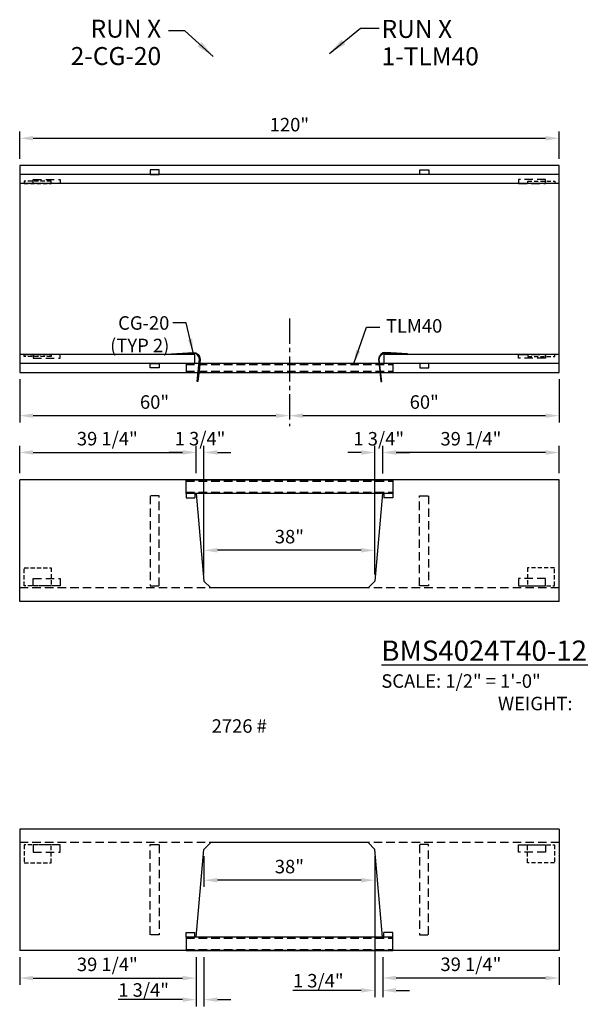
# Model space of a CAD drawing. Units: inches. Extents: x 37 to 1603, y 543 to 1103.
# Drawn here: x 456 to 581, y 678 to 897 of the extents above; entities that cross this region are included whole.
import ezdxf
from ezdxf.enums import TextEntityAlignment as Align

# ---------------------------------------------------------------- set-up
doc = ezdxf.new("R2010")
doc.units = ezdxf.units.IN
doc.header["$LTSCALE"] = 15
doc.header["$MEASUREMENT"] = 0
doc.linetypes.add('CENTER2', pattern=[1.125, 0.75, -0.125, 0.125, -0.125])
doc.linetypes.add('HIDDEN2', pattern=[0.1875, 0.125, -0.0625])
doc.layers.get('Defpoints').update_dxf_attribs({"color": 1})
for name, color, linetype in [('40', 200, 'Continuous'), ('accessories', 7, 'Continuous'), ('Dimension', 7, 'Continuous'), ('UNISTRUT', 190, 'Continuous'), ('UNUSTRUT for bolted tie plate', 4, 'Continuous'), ('weld plate', 6, 'Continuous')]:
    doc.layers.add(name, color=color, linetype=linetype)
doc.styles.add('drawing', font='arial.ttf')
doc.dimstyles.new('DETAIL', dxfattribs={"dimscale": 0, "dimtxt": 0.125, "dimasz": 0.125, "dimexe": 0.0625, "dimexo": 0.0625, "dimgap": 0.0625, "dimtad": 1, "dimtih": 1, "dimtoh": 1, "dimdec": 4, "dimzin": 0, "dimdsep": 46, "dimlunit": 5, "dimtxsty": 'drawing', "dimcen": 0.09, "dimadec": 0, "dimazin": 0, "dimtfac": 1, "dimtdec": 4, "dimtofl": 0, "dimtmove": 0, "dimatfit": 3, "dimfxl": 1, "dimfrac": 2, "dimtolj": 1, "dimtzin": 0, "dimarcsym": 0})
doc.dimstyles.new('DETAIL$0', dxfattribs={"dimscale": 0, "dimtxt": 0.125, "dimasz": 0.125, "dimexe": 0.0625, "dimexo": 0.0625, "dimgap": 0.0625, "dimtad": 1, "dimtih": 1, "dimtoh": 1, "dimdec": 4, "dimzin": 0, "dimdsep": 46, "dimlunit": 5, "dimtxsty": 'drawing', "dimcen": 0.09, "dimadec": 0, "dimazin": 0, "dimtfac": 1, "dimtdec": 4, "dimtofl": 0, "dimtmove": 0, "dimatfit": 3, "dimfxl": 1, "dimfrac": 2, "dimtolj": 1, "dimtzin": 0, "dimarcsym": 0})
doc.dimstyles.new('LAYOUT$7', dxfattribs={"dimscale": 0, "dimtxt": 0.125, "dimasz": 0.125, "dimexe": 0.0625, "dimexo": 0.0625, "dimgap": 0.03125, "dimtad": 0, "dimdec": 4, "dimzin": 3, "dimdsep": 46, "dimlunit": 4, "dimtxsty": 'drawing', "dimcen": 0.09, "dimadec": 0, "dimazin": 0, "dimtfac": 1, "dimtdec": 4, "dimtofl": 0, "dimtmove": 0, "dimatfit": 3, "dimfxl": 1, "dimfrac": 2, "dimtolj": 1, "dimtzin": 0, "dimarcsym": 0})

# ---------------------------------------------------------------- blocks, each defined once
blk = doc.blocks.new('partno_multi_LJ')
at = {"style": 'drawing'}
for tag, p in [('RUN', (0, 0)), ('PART1', (0, -6.08)), ('PART2', (0, -11.13)), ('PART3', (0, -16.2)), ('PART4', (0, -21.33)), ('PART5', (0, -26.28)), ('PART6', (0, -31.42))]:
    blk.add_attdef(tag, p, '', height=4, dxfattribs=at)
blk = doc.blocks.new('partno_multi_RJ')
at = {"style": 'drawing'}
for tag, p in [('RUN', (0, 0)), ('PART1', (0, -6.08)), ('PART2', (0, -11.13)), ('PART3', (0, -16.2)), ('PART4', (0, -21.33)), ('PART5', (0, -26.28)), ('PART6', (0, -31.42))]:
    blk.add_attdef(tag, text='', height=4, dxfattribs=at).set_placement(p, align=Align.RIGHT)
blk = doc.blocks.new('*D239')
at = {"layer": 'Defpoints', "color": 0, "transparency": 16777216}
for p in [(576, 870.91), (456, 864.87), (576, 864.87)]:
    blk.add_point(p, dxfattribs=at)
at = {"layer": 'Dimension', "color": 0, "lineweight": -2, "transparency": 16777216}
for p, q in [((456, 866.37), (456, 872.41)), ((576, 866.37), (576, 872.41)), ((459, 870.91), (573, 870.91))]:
    blk.add_line(p, q, dxfattribs=at)
at = {"layer": 'Dimension', "color": 0, "transparency": 16777216}
for points in [[(459, 871.41), (459, 870.41), (456, 870.91)], [(573, 871.41), (573, 870.41), (576, 870.91)]]:
    blk.add_solid(points, dxfattribs=at)
at = {"layer": 'Dimension', "color": 0, "lineweight": -3, "transparency": 16777216, "insert": (516, 873.94), "char_height": 3, "attachment_point": 5, "style": 'drawing'}
blk.add_mtext('\\A1;120"', dxfattribs=at)
blk = doc.blocks.new('*D240')
at = {"layer": 'Defpoints', "color": 0, "transparency": 16777216}
for p in [(576, 818.87), (516, 809.25), (516, 809.25)]:
    blk.add_point(p, dxfattribs=at)
at = {"layer": 'Dimension', "color": 0, "lineweight": -2, "transparency": 16777216}
for p, q in [((576, 817.37), (576, 807.75)), ((573, 809.25), (519, 809.25))]:
    blk.add_line(p, q, dxfattribs=at)
at = {"layer": 'Dimension', "color": 0, "transparency": 16777216}
for points in [[(519, 809.75), (519, 808.75), (516, 809.25)], [(573, 809.75), (573, 808.75), (576, 809.25)]]:
    blk.add_solid(points, dxfattribs=at)
at = {"layer": 'Dimension', "color": 0, "lineweight": -3, "transparency": 16777216, "insert": (546, 812.28), "char_height": 3, "attachment_point": 5, "style": 'drawing'}
blk.add_mtext('\\A1;60"', dxfattribs=at)
blk = doc.blocks.new('*D241')
at = {"layer": 'Defpoints', "color": 0, "transparency": 16777216}
for p in [(456, 818.87), (456, 809.25), (516, 809.25)]:
    blk.add_point(p, dxfattribs=at)
at = {"layer": 'Dimension', "color": 0, "lineweight": -2, "transparency": 16777216}
for p, q in [((456, 817.37), (456, 807.75)), ((513, 809.25), (459, 809.25))]:
    blk.add_line(p, q, dxfattribs=at)
at = {"layer": 'Dimension', "color": 0, "transparency": 16777216}
for points in [[(459, 809.75), (459, 808.75), (456, 809.25)], [(513, 809.75), (513, 808.75), (516, 809.25)]]:
    blk.add_solid(points, dxfattribs=at)
at = {"layer": 'Dimension', "color": 0, "lineweight": -3, "transparency": 16777216, "insert": (486, 812.28), "char_height": 3, "attachment_point": 5, "style": 'drawing'}
blk.add_mtext('\\A1;60"', dxfattribs=at)
blk = doc.blocks.new('*D251')
at = {"layer": 'Defpoints', "color": 0, "transparency": 16777216}
for p in [(536.75, 801.06), (536.75, 794.92), (576, 794.96)]:
    blk.add_point(p, dxfattribs=at)
at = {"layer": 'Dimension', "color": 0, "lineweight": -2, "transparency": 16777216}
for p, q in [((536.75, 796.42), (536.75, 802.56)), ((576, 796.46), (576, 802.56)), ((573, 801.06), (539.75, 801.06))]:
    blk.add_line(p, q, dxfattribs=at)
at = {"layer": 'Dimension', "color": 0, "transparency": 16777216}
for points in [[(539.75, 801.56), (539.75, 800.56), (536.75, 801.06)], [(573, 801.56), (573, 800.56), (576, 801.06)]]:
    blk.add_solid(points, dxfattribs=at)
at = {"layer": 'Dimension', "color": 0, "lineweight": -3, "transparency": 16777216, "insert": (556.38, 804.12), "char_height": 3, "attachment_point": 5, "style": 'drawing'}
blk.add_mtext('\\A1;39 1/4"', dxfattribs=at)
blk = doc.blocks.new('*D252')
at = {"layer": 'Defpoints', "color": 0, "transparency": 16777216}
for p in [(535, 801.06), (536.75, 794.92), (535, 772.46)]:
    blk.add_point(p, dxfattribs=at)
at = {"layer": 'Dimension', "color": 0, "lineweight": -2, "transparency": 16777216}
for p, q in [((535, 773.96), (535, 802.56)), ((536.75, 796.42), (536.75, 802.56)), ((532, 801.06), (529, 801.06)), ((539.75, 801.06), (542.75, 801.06))]:
    blk.add_line(p, q, dxfattribs=at)
at = {"layer": 'Dimension', "color": 0, "transparency": 16777216}
for points in [[(532, 801.56), (532, 800.56), (535, 801.06)], [(539.75, 801.56), (539.75, 800.56), (536.75, 801.06)]]:
    blk.add_solid(points, dxfattribs=at)
at = {"layer": 'Dimension', "color": 0, "lineweight": -3, "transparency": 16777216, "insert": (535.88, 804.12), "char_height": 3, "attachment_point": 5, "style": 'drawing'}
blk.add_mtext('\\A1;1 3/4"', dxfattribs=at)
blk = doc.blocks.new('*D253')
at = {"layer": 'Defpoints', "color": 0, "transparency": 16777216}
for p in [(497, 779.32), (497, 772.46), (535, 772.46)]:
    blk.add_point(p, dxfattribs=at)
at = {"layer": 'Dimension', "color": 0, "lineweight": -2, "transparency": 16777216}
for p, q in [((497, 773.96), (497, 780.82)), ((532, 779.32), (500, 779.32)), ((535, 773.96), (535, 780.82))]:
    blk.add_line(p, q, dxfattribs=at)
at = {"layer": 'Dimension', "color": 0, "transparency": 16777216}
for points in [[(500, 779.82), (500, 778.82), (497, 779.32)], [(532, 779.82), (532, 778.82), (535, 779.32)]]:
    blk.add_solid(points, dxfattribs=at)
at = {"layer": 'Dimension', "color": 0, "lineweight": -3, "transparency": 16777216, "insert": (516, 782.36), "char_height": 3, "attachment_point": 5, "style": 'drawing'}
blk.add_mtext('\\A1;38"', dxfattribs=at)
blk = doc.blocks.new('*D254')
at = {"layer": 'Defpoints', "color": 0, "transparency": 16777216}
for p in [(495.25, 801.08), (495.25, 794.96), (497, 772.46)]:
    blk.add_point(p, dxfattribs=at)
at = {"layer": 'Dimension', "color": 0, "lineweight": -2, "transparency": 16777216}
for p, q in [((495.25, 796.46), (495.25, 802.58)), ((497, 773.96), (497, 802.58)), ((492.25, 801.08), (489.25, 801.08)), ((500, 801.08), (503, 801.08))]:
    blk.add_line(p, q, dxfattribs=at)
at = {"layer": 'Dimension', "color": 0, "transparency": 16777216}
for points in [[(492.25, 801.58), (492.25, 800.58), (495.25, 801.08)], [(500, 801.58), (500, 800.58), (497, 801.08)]]:
    blk.add_solid(points, dxfattribs=at)
at = {"layer": 'Dimension', "color": 0, "lineweight": -3, "transparency": 16777216, "insert": (496.13, 804.14), "char_height": 3, "attachment_point": 5, "style": 'drawing'}
blk.add_mtext('\\A1;1 3/4"', dxfattribs=at)
blk = doc.blocks.new('*D319')
at = {"layer": 'Defpoints', "color": 0, "transparency": 16777216}
for p in [(536.75, 690.34), (576, 690.34), (536.75, 684.24)]:
    blk.add_point(p, dxfattribs=at)
at = {"layer": 'Dimension', "color": 0, "lineweight": -2, "transparency": 16777216}
for p, q in [((536.75, 688.84), (536.75, 682.74)), ((576, 688.84), (576, 682.74)), ((573, 684.24), (539.75, 684.24))]:
    blk.add_line(p, q, dxfattribs=at)
at = {"layer": 'Dimension', "color": 0, "transparency": 16777216}
for points in [[(539.75, 684.74), (539.75, 683.74), (536.75, 684.24)], [(573, 684.74), (573, 683.74), (576, 684.24)]]:
    blk.add_solid(points, dxfattribs=at)
at = {"layer": 'Dimension', "color": 0, "lineweight": -3, "transparency": 16777216, "insert": (556.38, 687.29), "char_height": 3, "attachment_point": 5, "style": 'drawing'}
blk.add_mtext('\\A1;39 1/4"', dxfattribs=at)
blk = doc.blocks.new('*D320')
at = {"layer": 'Defpoints', "color": 0, "transparency": 16777216}
for p in [(535, 712.84), (536.75, 690.34), (535, 681.49)]:
    blk.add_point(p, dxfattribs=at)
at = {"layer": 'Dimension', "color": 0, "lineweight": -2, "transparency": 16777216}
for p, q in [((535, 711.34), (535, 679.99)), ((536.75, 688.84), (536.75, 679.99)), ((532, 681.49), (516.74, 681.49)), ((539.75, 681.49), (542.75, 681.49))]:
    blk.add_line(p, q, dxfattribs=at)
at = {"layer": 'Dimension', "color": 0, "transparency": 16777216}
for points in [[(532, 681.99), (532, 680.99), (535, 681.49)], [(539.75, 681.99), (539.75, 680.99), (536.75, 681.49)]]:
    blk.add_solid(points, dxfattribs=at)
at = {"layer": 'Dimension', "color": 0, "lineweight": -3, "transparency": 16777216, "insert": (522.42, 683.64), "char_height": 3, "attachment_point": 5, "style": 'drawing'}
blk.add_mtext('\\A1;1 3/4"', dxfattribs=at)
blk = doc.blocks.new('*D321')
at = {"layer": 'Defpoints', "color": 0, "transparency": 16777216}
for p in [(497, 712.84), (535, 712.84), (497, 705.98)]:
    blk.add_point(p, dxfattribs=at)
at = {"layer": 'Dimension', "color": 0, "lineweight": -2, "transparency": 16777216}
for p, q in [((497, 711.34), (497, 704.48)), ((535, 711.34), (535, 704.48)), ((532, 705.98), (500, 705.98))]:
    blk.add_line(p, q, dxfattribs=at)
at = {"layer": 'Dimension', "color": 0, "transparency": 16777216}
for points in [[(500, 706.48), (500, 705.48), (497, 705.98)], [(532, 706.48), (532, 705.48), (535, 705.98)]]:
    blk.add_solid(points, dxfattribs=at)
at = {"layer": 'Dimension', "color": 0, "lineweight": -3, "transparency": 16777216, "insert": (516, 709.01), "char_height": 3, "attachment_point": 5, "style": 'drawing'}
blk.add_mtext('\\A1;38"', dxfattribs=at)
blk = doc.blocks.new('*D318')
at = {"layer": 'Defpoints', "color": 0, "transparency": 16777216}
for p in [(456, 690.34), (495.25, 690.34), (495.25, 684.22)]:
    blk.add_point(p, dxfattribs=at)
at = {"layer": 'Dimension', "color": 0, "lineweight": -2, "transparency": 16777216}
for p, q in [((456, 688.84), (456, 682.72)), ((495.25, 688.84), (495.25, 682.72)), ((459, 684.22), (492.25, 684.22))]:
    blk.add_line(p, q, dxfattribs=at)
at = {"layer": 'Dimension', "color": 0, "transparency": 16777216}
for points in [[(459, 684.72), (459, 683.72), (456, 684.22)], [(492.25, 684.72), (492.25, 683.72), (495.25, 684.22)]]:
    blk.add_solid(points, dxfattribs=at)
at = {"layer": 'Dimension', "color": 0, "lineweight": -3, "transparency": 16777216, "insert": (475.5, 687.27), "char_height": 3, "attachment_point": 5, "style": 'drawing'}
blk.add_mtext('\\A1;39 1/4"', dxfattribs=at)
blk = doc.blocks.new('BMS4024T40-120 PLAN VIEW TEE BASE')
at = {"layer": '40'}
for p, q in [((120, 21), (0, 21)), ((120, 19), (0, 19)), ((39, -19), (0, -19)), ((39, -21), (39, -19)), ((120, -19), (81, -19)), ((81, -19), (81, -21)), ((120, -21), (0, -21))]:
    blk.add_line(p, q, dxfattribs=at)
at = {"layer": '40', "lineweight": -3}
for p, q in [((37, -21), (37, -23)), ((83, -21), (83, -23))]:
    blk.add_line(p, q, dxfattribs=at)
at = {"layer": '40', "linetype": 'HIDDEN2'}
for p, q in [((37, -21.25), (83, -21.25)), ((37, -22.75), (83, -22.75))]:
    blk.add_line(p, q, dxfattribs=at)
at = {"layer": '40'}
blk.add_lwpolyline([(120, -23), (120, 23), (0, 23), (0, -23)], close=True, dxfattribs=at)
at = {"layer": 'accessories', "lineweight": -3}
for points in [[(38.6, -18.72), (33.77, -19.03), (33.76, -18.85), (38.59, -18.55, -0.383012), (40.18, -20.05), (39.98, -22.05), (39.64, -25.05), (39.47, -25.04), (39.81, -22.05), (40.01, -20.05, 0.37715), (38.6, -18.72)], [(81.4, -18.72), (86.23, -19.03), (86.24, -18.85), (81.41, -18.55, 0.383012), (79.82, -20.05), (80.02, -22.05), (80.36, -25.05), (80.53, -25.04), (80.19, -22.05), (79.99, -20.05, -0.37715), (81.4, -18.72)]]:
    blk.add_lwpolyline(points, format="xyb", dxfattribs=at)
blk = doc.blocks.new('*D329')
at = {"layer": 'Defpoints', "color": 0, "transparency": 16777216}
for p in [(495.25, 801.08), (456, 794.96), (495.25, 794.96)]:
    blk.add_point(p, dxfattribs=at)
at = {"layer": 'Dimension', "color": 0, "lineweight": -2, "transparency": 16777216}
for p, q in [((456, 796.46), (456, 802.58)), ((495.25, 796.46), (495.25, 802.58)), ((459, 801.08), (492.25, 801.08))]:
    blk.add_line(p, q, dxfattribs=at)
at = {"layer": 'Dimension', "color": 0, "transparency": 16777216}
for points in [[(459, 801.58), (459, 800.58), (456, 801.08)], [(492.25, 801.58), (492.25, 800.58), (495.25, 801.08)]]:
    blk.add_solid(points, dxfattribs=at)
at = {"layer": 'Dimension', "color": 0, "lineweight": -3, "transparency": 16777216, "insert": (475.5, 804.14), "char_height": 3, "attachment_point": 5, "style": 'drawing'}
blk.add_mtext('\\A1;39 1/4"', dxfattribs=at)
blk = doc.blocks.new('*D334')
at = {"layer": 'Defpoints', "color": 0, "transparency": 16777216}
for p in [(497, 690.34), (495.25, 688.84), (497, 679.43)]:
    blk.add_point(p, dxfattribs=at)
at = {"layer": 'Dimension', "color": 0, "lineweight": -2, "transparency": 16777216}
for p, q in [((495.25, 687.34), (495.25, 677.93)), ((497, 688.84), (497, 677.93)), ((492.25, 679.43), (477.89, 679.43)), ((500, 679.43), (503, 679.43))]:
    blk.add_line(p, q, dxfattribs=at)
at = {"layer": 'Dimension', "color": 0, "transparency": 16777216}
for points in [[(492.25, 679.93), (492.25, 678.93), (495.25, 679.43)], [(500, 679.93), (500, 678.93), (497, 679.43)]]:
    blk.add_solid(points, dxfattribs=at)
at = {"layer": 'Dimension', "color": 0, "lineweight": -3, "transparency": 16777216, "insert": (483.57, 681.58), "char_height": 3, "attachment_point": 5, "style": 'drawing'}
blk.add_mtext('\\A1;1 3/4"', dxfattribs=at)

msp = doc.modelspace()

# ---------------------------------------------------------------- linework, layer by layer
at = {"layer": '40'}
for p, q in [((456.0008, 767.95867), (456.0008, 794.95867)), ((576.0008, 794.95867), (456.0008, 794.95867)), ((576.0008, 767.95867), (576.0008, 794.95867)), ((493.0008, 791.95867), (493.0008, 790.95867)), ((495.0008, 791.95867), (495.0008, 790.95867)), ((495.26746, 791.95867), (497.0008, 772.45867)), ((536.73413, 791.95867), (535.0008, 772.45867)), ((537.0008, 791.95867), (537.0008, 790.95867)), ((539.0008, 791.95867), (539.0008, 790.95867)), ((498.5008, 770.95867), (497.0008, 772.45867)), ((533.5008, 770.95867), (498.5008, 770.95867)), ((535.0008, 772.45867), (533.5008, 770.95867)), ((576.0008, 767.95867), (456.0008, 767.95867)), ((456.0008, 717.34347), (456.0008, 690.34347)), ((576.0008, 717.34347), (456.0008, 717.34347)), ((576.0008, 717.34347), (576.0008, 690.34347)), ((498.5008, 714.34347), (497.0008, 712.84347)), ((533.5008, 714.34347), (498.5008, 714.34347)), ((535.0008, 712.84347), (533.5008, 714.34347)), ((495.26746, 693.34347), (497.0008, 712.84347)), ((536.73413, 693.34347), (535.0008, 712.84347)), ((493.0008, 693.34347), (493.0008, 694.34347)), ((495.0008, 693.34347), (495.0008, 694.34347)), ((537.0008, 693.34347), (537.0008, 694.34347)), ((539.0008, 693.34347), (539.0008, 694.34347)), ((576.0008, 690.34347), (456.0008, 690.34347))]:
    msp.add_line(p, q, dxfattribs=at)
at = {"layer": '40', "linetype": 'HIDDEN2'}
for p, q in [((493.0008, 794.70867), (539.0008, 794.70867)), ((493.0008, 792.20867), (539.0008, 792.20867)), ((576.0008, 770.95867), (456.0008, 770.95867)), ((576.0008, 714.34347), (456.0008, 714.34347)), ((493.0008, 693.09347), (539.0008, 693.09347)), ((493.0008, 690.59347), (539.0008, 690.59347))]:
    msp.add_line(p, q, dxfattribs=at)
at = {"layer": '40'}
for points in [[(493.0008, 794.95867), (539.0008, 794.95867), (539.0008, 791.95867), (493.0008, 791.95867)], [(493.0008, 690.34347), (539.0008, 690.34347), (539.0008, 693.34347), (493.0008, 693.34347)]]:
    msp.add_lwpolyline(points, close=True, dxfattribs=at)
for points in [[(493.0008, 790.95867), (495.0008, 790.95867)], [(539.0008, 790.95867), (537.0008, 790.95867)], [(493.0008, 694.34347), (495.0008, 694.34347)], [(539.0008, 694.34347), (537.0008, 694.34347)]]:
    msp.add_lwpolyline(points, dxfattribs=at)
at = {"layer": 'Dimension', "linetype": 'CENTER2', "ltscale": 0.5}
msp.add_line((516.0008, 830.87346), (516.0008, 806.89891), dxfattribs=at)
at = {"layer": 'UNISTRUT', "lineweight": -3}
for points in [[(487.00079, 863.87022), (485.00079, 863.87022), (485.00079, 862.87022), (487.00079, 862.87022)], [(544.98481, 863.87022), (546.98481, 863.87022), (546.98481, 862.87022), (544.98481, 862.87022)], [(487.00079, 819.87022), (485.00079, 819.87022), (485.00079, 820.87022), (487.00079, 820.87022)], [(544.98481, 819.87022), (546.98481, 819.87022), (546.98481, 820.87022), (544.98481, 820.87022)]]:
    msp.add_lwpolyline(points, close=True, dxfattribs=at)
at = {"layer": 'UNISTRUT', "linetype": 'HIDDEN2', "lineweight": -3}
for points in [[(487.05157, 791.44223), (485.05107, 791.44223), (485.05107, 771.39755), (487.05157, 771.39755)], [(544.95003, 791.44223), (546.95053, 791.44223), (546.95053, 771.39755), (544.95003, 771.39755)], [(487.05157, 693.85992), (485.05107, 693.85992), (485.05107, 713.9046), (487.05157, 713.9046)], [(544.95003, 693.85992), (546.95053, 693.85992), (546.95053, 713.9046), (544.95003, 713.9046)]]:
    msp.add_lwpolyline(points, close=True, dxfattribs=at)
at = {"layer": 'UNUSTRUT for bolted tie plate', "linetype": 'HIDDEN2', "lineweight": -3}
for points in [[(459.0008, 860.86997), (458.99993, 861.74472), (464.99993, 861.74472), (465.0008, 860.86972)], [(573.0008, 860.86997), (573.00166, 861.74472), (567.00166, 861.74472), (567.0008, 860.86972)], [(459.0008, 822.87047), (458.99993, 821.99572), (464.99993, 821.99572), (465.0008, 822.87072)], [(573.0008, 822.87047), (573.00166, 821.99572), (567.00166, 821.99572), (567.0008, 822.87072)], [(465.0008, 771.45867), (459.0008, 771.45867), (459.0008, 773.08417), (465.0008, 773.08417)], [(567.0008, 771.45867), (573.0008, 771.45867), (573.0008, 773.08417), (567.0008, 773.08417)], [(465.0008, 713.84347), (459.0008, 713.84347), (459.0008, 712.21797), (465.0008, 712.21797)], [(567.0008, 713.84347), (573.0008, 713.84347), (573.0008, 712.21797), (567.0008, 712.21797)]]:
    msp.add_lwpolyline(points, close=True, dxfattribs=at)
at = {"layer": 'weld plate', "linetype": 'HIDDEN2', "lineweight": -3, "ltscale": 0.5}
for points in [[(462.97105, 861.37022), (456.97105, 861.37022), (456.97105, 860.87022), (462.97105, 860.87022)], [(569.03055, 861.37022), (575.03055, 861.37022), (575.03055, 860.87022), (569.03055, 860.87022)], [(462.97105, 822.37022), (456.97105, 822.37022), (456.97105, 822.87022), (462.97105, 822.87022)], [(569.03055, 822.37022), (575.03055, 822.37022), (575.03055, 822.87022), (569.03055, 822.87022)], [(457.0008, 775.45867), (463.0008, 775.45867), (463.0008, 771.45867), (457.0008, 771.45867)], [(575.0008, 775.45867), (569.0008, 775.45867), (569.0008, 771.45867), (575.0008, 771.45867)], [(457.0008, 709.84347), (463.0008, 709.84347), (463.0008, 713.84347), (457.0008, 713.84347)], [(575.0008, 709.84347), (569.0008, 709.84347), (569.0008, 713.84347), (575.0008, 713.84347)]]:
    msp.add_lwpolyline(points, close=True, dxfattribs=at)

# ---------------------------------------------------------------- block references
at = {"lineweight": -3}
ref = msp.add_blockref('partno_multi_RJ', (487.46935, 893.27474), dxfattribs=at)
ref.add_attrib('RUN', 'RUN X', dxfattribs={"layer": '40', "height": 4, "style": 'drawing'}).set_placement((487.46935, 893.27474), align=Align.RIGHT)
ref.add_attrib('PART1', '2-CG-20', dxfattribs={"layer": 'Dimension', "height": 4, "style": 'drawing'}).set_placement((487.46935, 887.1927), align=Align.RIGHT)
ref = msp.add_blockref('partno_multi_LJ', (536.50422, 893.21967), dxfattribs=at)
ref.add_attrib('RUN', 'RUN X', (536.50422, 893.21967), dxfattribs={"layer": '40', "height": 4, "style": 'drawing'})
ref.add_attrib('PART1', '1-TLM40', (536.50422, 887.13763), dxfattribs={"layer": 'Dimension', "height": 4, "style": 'drawing'})
msp.add_blockref('BMS4024T40-120 PLAN VIEW TEE BASE', (456.0008, 841.87022))

# ---------------------------------------------------------------- texts
at = {"layer": 'accessories', "lineweight": -3, "insert": (489.29644, 831.35488), "char_height": 3, "attachment_point": 3, "style": 'drawing'}
msp.add_mtext('\\A1;CG-20\\P(TYP 2)', dxfattribs=at)
at = {"layer": 'Dimension', "insert": (537.47599, 830.70876), "char_height": 3, "attachment_point": 1, "style": 'drawing'}
msp.add_mtext('\\A1;TLM40', dxfattribs=at)
at = {"layer": 'Dimension', "insert": (497.78418, 759.25905), "char_height": 3, "attachment_point": 1, "style": 'drawing'}
msp.add_mtext_dynamic_manual_height_columns('\\A1;\\pi12.89;{\\H1.5x;\\LBMS4024T40-120\\P\\pi19.959;}SCALE: 1/2" = 1\'-0"\\P\\pi21.536;WEIGHT:  2726 #', width=76.0410287, gutter_width=0.625, heights=[0], dxfattribs=at)

# ---------------------------------------------------------------- dimensions: what is measured, and where the dimension line sits
at = {"layer": 'Dimension', "lineweight": -3}
for base, p1, p2, picture, middle in [((576.0008, 870.90902), (456.0008, 864.87022), (576.0008, 864.87022), '*D239', (516.0008, 873.94074)), ((456.0008, 809.24701), (516.0008, 809.24701), (456.0008, 818.87022), '*D241', (486.0008, 812.27873)), ((516.0008, 809.24701), (576.0008, 818.87022), (516.0008, 809.24701), '*D240', (546.0008, 812.27873)), ((536.75407, 801.06481), (576.0008, 794.95867), (536.75407, 794.91839), '*D251', (556.37743, 804.117)), ((536.7508, 684.23733), (576.0008, 690.34347), (536.7508, 690.34347), '*D319', (556.3758, 687.28952))]:
    dim = msp.add_linear_dim(base=base, p1=p1, p2=p2, dimstyle='DETAIL$0', override={"dimscale": 24, "dimpost": '"'}, dxfattribs=at)
    dim.commit()
    dim.dimension.update_dxf_attribs({"geometry": picture, "text_midpoint": middle})
for base, p1, p2, override, picture, middle in [((495.2508, 801.08444), (456.0008, 794.95867), (495.2508, 794.95867), {"dimscale": 24, "dimpost": '"'}, '*D329', (475.5008, 801.08444)), ((495.2508, 801.08444), (497.0008, 772.45867), (495.2508, 794.95867), {"dimscale": 24, "dimpost": '"'}, '*D254', (496.1258, 801.08444)), ((535.0008, 801.06481), (536.75407, 794.91839), (535.0008, 772.45867), {"dimscale": 24, "dimpost": '"'}, '*D252', (535.87743, 801.06481)), ((497.0008, 779.32443), (535.0008, 772.45867), (497.0008, 772.45867), {"dimscale": 24, "dimpost": '"'}, '*D253', (516.0008, 779.32443)), ((497.0008, 705.97772), (535.0008, 712.84347), (497.0008, 712.84347), {"dimscale": 24, "dimpost": '"'}, '*D321', (516.0008, 705.97772)), ((535.0008, 681.48551), (536.7508, 690.34347), (535.0008, 712.84347), {"dimscale": 24, "dimgap": 0.025, "dimpost": '"'}, '*D320', (522.42269, 681.48551)), ((495.2508, 684.21771), (456.0008, 690.34347), (495.2508, 690.34347), {"dimscale": 24, "dimpost": '"'}, '*D318', (475.5008, 684.21771)), ((497.0008, 679.42932), (495.2508, 688.84347), (497.0008, 690.34347), {"dimscale": 24, "dimgap": 0.025, "dimpost": '"'}, '*D334', (483.57269, 679.42932))]:
    dim = msp.add_linear_dim(base=base, p1=p1, p2=p2, dimstyle='DETAIL$0', override=override, dxfattribs=at)
    dim.commit()
    dim.dimension.update_dxf_attribs({"geometry": picture, "text_midpoint": middle, "dimtype": 160})

# ---------------------------------------------------------------- leaders
at = {"layer": 'accessories', "lineweight": -3, "annotation_type": 0, "has_hookline": 1, "hookline_direction": 1, "text_width": 14.03206}
msp.add_leader([(494.59304, 823.31876), (493.04644, 829.85488), (490.04644, 829.85488)], dimstyle='LAYOUT$7', override={"dimscale": 23.999999}, dxfattribs=at)
at = {"layer": 'Dimension', "lineweight": -3}
for points in [[(524.91105, 889.79079), (531.79487, 895.38444), (535.98203, 895.38444)], [(499.01415, 889.12901), (492.75458, 894.81825), (489.11653, 894.81825)]]:
    msp.add_leader(points, dimstyle='LAYOUT$7', override={"dimscale": 32.000001}, dxfattribs=at)
at = {"layer": 'Dimension'}
msp.add_leader([(530.31436, 820.83417), (533.13074, 828.94992), (536.13074, 828.94992)], dimstyle='DETAIL', override={"dimscale": 24, "dimtad": 0}, dxfattribs=at)

doc.saveas('drawing.dxf')
